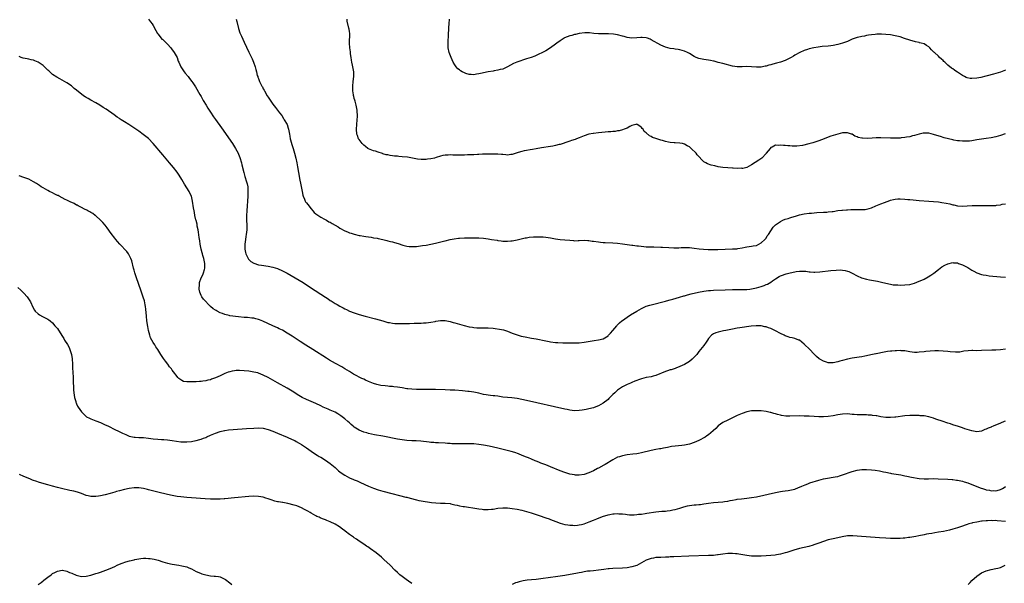
# Model space of a CAD drawing. Units: inches. Extents: x 2571000 to 2574000, y 1506000 to 1509000.
# Drawn here: x 2572081 to 2572493, y 1508337 to 1508573 of the extents above; entities that cross this region are included whole.
import ezdxf

# ---------------------------------------------------------------- set-up
doc = ezdxf.new("R2010")
doc.units = ezdxf.units.IN
doc.header["$MEASUREMENT"] = 0
doc.layers.add('LD25711506_10ft', color=93, linetype='Continuous')

msp = doc.modelspace()

# ---------------------------------------------------------------- linework, layer by layer
at = {"layer": 'LD25711506_10ft'}
for points, elevation in [([(2572135, 1508572.99), (2572135.89, 1508571.89), (2572136.53, 1508571), (2572137, 1508570.34), (2572138.18, 1508568.18), (2572138.85, 1508567), (2572139, 1508566.77), (2572140.41, 1508565), (2572140.68, 1508564.68), (2572141, 1508564.41), (2572141.73, 1508563.73), (2572142.61, 1508563), (2572143, 1508562.59), (2572144.38, 1508561), (2572144.62, 1508560.62), (2572145, 1508560.15), (2572145.45, 1508559.45), (2572145.8, 1508559), (2572146.98, 1508557), (2572147.48, 1508555.48), (2572147.66, 1508555), (2572148.55, 1508553), (2572149.94, 1508551), (2572150.4, 1508550.4), (2572151.58, 1508549), (2572152.17, 1508548.17), (2572153.19, 1508547), (2572153.6, 1508546.4), (2572154.72, 1508544.72), (2572156.5, 1508541.5), (2572157, 1508540.63), (2572157.88, 1508539), (2572159.11, 1508537), (2572159.84, 1508535.84), (2572160.4, 1508535), (2572161, 1508534.13), (2572162.21, 1508532.21), (2572163, 1508531.12), (2572165.53, 1508527.53), (2572170.07, 1508521), (2572171.42, 1508519), (2572172.51, 1508517), (2572172.67, 1508516.67), (2572173.22, 1508515.22), (2572173.86, 1508513), (2572174.1, 1508512.1), (2572174.83, 1508509), (2572175, 1508508.36), (2572175.3, 1508507.3), (2572176.05, 1508505), (2572176.25, 1508504.25), (2572176.5, 1508503), (2572176.56, 1508501.44), (2572176.6, 1508501), (2572176.59, 1508500.59), (2572176.52, 1508499), (2572176.14, 1508493), (2572176.03, 1508491), (2572176.03, 1508489), (2572176.12, 1508487), (2572176.14, 1508485), (2572175.91, 1508483), (2572175.75, 1508482.25), (2572175.53, 1508481), (2572175.29, 1508479), (2572175.31, 1508478.69), (2572175.34, 1508477), (2572175.52, 1508475.52), (2572175.7, 1508475), (2572176.44, 1508473.56), (2572176.66, 1508473), (2572176.8, 1508472.8), (2572177.8, 1508471.8), (2572179.06, 1508471.06), (2572181, 1508470.44), (2572182.21, 1508470.2), (2572185, 1508469.81), (2572187, 1508469.46), (2572189, 1508468.84), (2572191, 1508467.94), (2572193, 1508466.87), (2572196.33, 1508465), (2572198, 1508464), (2572199.62, 1508463), (2572202.72, 1508461), (2572209, 1508456.85), (2572210.14, 1508456.14), (2572211, 1508455.56), (2572211.36, 1508455.36), (2572213, 1508454.31), (2572213.85, 1508453.85), (2572215, 1508453.13), (2572216.41, 1508452.41), (2572217, 1508452.05), (2572217.72, 1508451.72), (2572219, 1508451.08), (2572221, 1508450.31), (2572223, 1508449.69), (2572225.52, 1508449), (2572229.89, 1508447.89), (2572231.45, 1508447.45), (2572233, 1508446.96), (2572235, 1508446.39), (2572235.73, 1508446.27), (2572237, 1508446.03), (2572237.95, 1508445.95), (2572239, 1508445.9), (2572240.12, 1508445.88), (2572241, 1508445.89), (2572242.14, 1508445.86), (2572243, 1508445.9), (2572244.12, 1508445.88), (2572245.98, 1508445.98), (2572247.99, 1508446.01), (2572249, 1508446.09), (2572249.87, 1508446.13), (2572251, 1508446.23), (2572253, 1508446.45), (2572254.78, 1508446.78), (2572255.13, 1508446.87), (2572257, 1508447.16), (2572257.14, 1508447.14), (2572259, 1508447.14), (2572261, 1508446.75), (2572262.36, 1508446.36), (2572263, 1508446.21), (2572266.87, 1508445.13), (2572269, 1508444.57), (2572270.36, 1508444.36), (2572271, 1508444.22), (2572272.16, 1508444.16), (2572273, 1508444.1), (2572275, 1508444.12), (2572277, 1508444.07), (2572279, 1508443.91), (2572279.83, 1508443.83), (2572281.61, 1508443.61), (2572283.27, 1508443.27), (2572285, 1508442.71), (2572287, 1508441.92), (2572289, 1508441.15), (2572290.68, 1508440.68), (2572292.33, 1508440.33), (2572295, 1508439.85), (2572297, 1508439.46), (2572301, 1508438.64), (2572302.38, 1508438.38), (2572303, 1508438.28), (2572305, 1508438.04), (2572306.05, 1508437.95), (2572308.15, 1508437.85), (2572309, 1508437.85), (2572313, 1508437.85), (2572315, 1508437.9), (2572317, 1508438.09), (2572321.21, 1508438.79), (2572323, 1508439.03), (2572325, 1508439.54), (2572327, 1508440.81), (2572327.2, 1508441), (2572328.06, 1508441.94), (2572328.98, 1508443), (2572330.64, 1508445), (2572330.81, 1508445.19), (2572331.8, 1508446.2), (2572332.73, 1508447), (2572333, 1508447.21), (2572335, 1508448.61), (2572336.45, 1508449.55), (2572339, 1508451.11), (2572341, 1508452.21), (2572343, 1508453.09), (2572344.44, 1508453.56), (2572345, 1508453.73), (2572351, 1508455.29), (2572351.37, 1508455.37), (2572353, 1508455.82), (2572354.06, 1508456.06), (2572356.84, 1508456.84), (2572358.61, 1508457.39), (2572359, 1508457.47), (2572360.17, 1508457.83), (2572361.76, 1508458.24), (2572364.85, 1508459), (2572367, 1508459.45), (2572369, 1508459.71), (2572369.74, 1508459.74), (2572371, 1508459.83), (2572376, 1508460), (2572379, 1508460.13), (2572380.13, 1508460.13), (2572381, 1508460.16), (2572382.12, 1508460.12), (2572383, 1508460.13), (2572384.1, 1508460.1), (2572385, 1508460.14), (2572386.27, 1508460.27), (2572387, 1508460.37), (2572389, 1508460.83), (2572391, 1508461.42), (2572392.21, 1508461.79), (2572393, 1508462.13), (2572393.63, 1508462.37), (2572395, 1508463.19), (2572395.69, 1508463.69), (2572397, 1508464.59), (2572398.52, 1508465.48), (2572399, 1508465.78), (2572399.9, 1508466.1), (2572401, 1508466.52), (2572401.39, 1508466.61), (2572403.07, 1508467.07), (2572405, 1508467.5), (2572405.61, 1508467.61), (2572407, 1508467.75), (2572407.81, 1508467.81), (2572409.69, 1508467.69), (2572411, 1508467.47), (2572411.43, 1508467.43), (2572413, 1508467.32), (2572413.32, 1508467.32), (2572415.47, 1508467.47), (2572420.02, 1508468.02), (2572422.23, 1508468.23), (2572424.28, 1508468.28), (2572425, 1508468.2), (2572426.05, 1508468.05), (2572427, 1508467.77), (2572427.55, 1508467.55), (2572429, 1508466.89), (2572431, 1508465.87), (2572432.93, 1508465), (2572435, 1508464.4), (2572436.2, 1508464.2), (2572437, 1508464.04), (2572437.91, 1508463.91), (2572439.58, 1508463.58), (2572441.21, 1508463.21), (2572443, 1508462.77), (2572445, 1508462.32), (2572446.11, 1508462.11), (2572447, 1508462.02), (2572448.01, 1508461.99), (2572449, 1508461.92), (2572451, 1508461.99), (2572453, 1508462.26), (2572455, 1508462.79), (2572457, 1508463.56), (2572458.04, 1508464.04), (2572459, 1508464.46), (2572460.66, 1508465.34), (2572461.89, 1508466.11), (2572463.04, 1508466.96), (2572465, 1508468.43), (2572466.49, 1508469.51), (2572467.74, 1508470.26), (2572469, 1508470.84), (2572471, 1508471.35), (2572471.29, 1508471.29), (2572473, 1508471.17), (2572473.42, 1508471), (2572475, 1508470.43), (2572477.26, 1508469.26), (2572479, 1508468.2), (2572479.8, 1508467.8), (2572481, 1508467.13), (2572483, 1508466.41), (2572483.76, 1508466.24), (2572485, 1508466.02), (2572486.14, 1508465.86), (2572491, 1508465.38), (2572493, 1508465.27)], 9410), ([(2572171.63, 1508573), (2572171.93, 1508571.93), (2572172.68, 1508569), (2572173.27, 1508567.27), (2572173.85, 1508565.85), (2572175, 1508563.33), (2572177, 1508559.19), (2572178.11, 1508557), (2572178.4, 1508556.4), (2572178.97, 1508555), (2572179.63, 1508553), (2572179.92, 1508551.92), (2572180.11, 1508551), (2572180.51, 1508549.48), (2572180.66, 1508549), (2572180.77, 1508548.77), (2572181, 1508548.14), (2572181.34, 1508547.34), (2572181.47, 1508547), (2572181.88, 1508546.12), (2572182.45, 1508545), (2572182.65, 1508544.65), (2572183, 1508543.92), (2572183.33, 1508543.33), (2572183.49, 1508543), (2572184.61, 1508541), (2572185, 1508540.36), (2572187, 1508537.49), (2572188.1, 1508536.1), (2572189.84, 1508533.84), (2572190.68, 1508532.68), (2572191.48, 1508531.48), (2572191.78, 1508531), (2572192.92, 1508528.92), (2572193.44, 1508527.45), (2572193.55, 1508527), (2572193.67, 1508526.33), (2572193.95, 1508525), (2572194.08, 1508524.08), (2572194.29, 1508523), (2572194.74, 1508521.26), (2572194.79, 1508521), (2572195.45, 1508519), (2572196.08, 1508517), (2572196.61, 1508515), (2572197.03, 1508513), (2572197.33, 1508511.33), (2572197.71, 1508509), (2572198.27, 1508505.73), (2572198.51, 1508504.51), (2572199.17, 1508501), (2572199.5, 1508499.5), (2572199.65, 1508499), (2572200.21, 1508497.79), (2572200.5, 1508497), (2572200.67, 1508496.67), (2572201, 1508496.26), (2572201.54, 1508495.54), (2572203, 1508493.79), (2572203.73, 1508493), (2572204.28, 1508492.28), (2572205, 1508491.7), (2572205.36, 1508491.36), (2572207, 1508490.25), (2572208.53, 1508489.47), (2572209.13, 1508489.13), (2572209.39, 1508489), (2572210.42, 1508488.42), (2572211, 1508488.16), (2572211.72, 1508487.72), (2572213, 1508487.02), (2572214.21, 1508486.21), (2572215, 1508485.73), (2572217, 1508484.64), (2572218.19, 1508484.19), (2572219, 1508483.82), (2572219.65, 1508483.65), (2572221, 1508483.17), (2572223, 1508482.67), (2572223.41, 1508482.59), (2572225, 1508482.32), (2572225.77, 1508482.23), (2572227, 1508482.04), (2572228.1, 1508481.9), (2572229, 1508481.72), (2572230.53, 1508481.47), (2572231, 1508481.36), (2572233, 1508480.95), (2572234.55, 1508480.55), (2572235, 1508480.49), (2572236.15, 1508480.15), (2572237, 1508479.98), (2572237.76, 1508479.76), (2572239.34, 1508479.34), (2572241.32, 1508478.68), (2572243, 1508478.23), (2572243.89, 1508478.11), (2572245, 1508478.02), (2572246.1, 1508478.1), (2572247, 1508478.12), (2572247.8, 1508478.2), (2572249.57, 1508478.43), (2572251, 1508478.64), (2572253, 1508478.97), (2572255, 1508479.4), (2572255.53, 1508479.53), (2572258.22, 1508480.22), (2572259, 1508480.45), (2572261, 1508480.94), (2572262.7, 1508481.3), (2572264.49, 1508481.51), (2572265, 1508481.56), (2572267, 1508481.66), (2572269, 1508481.7), (2572271, 1508481.69), (2572272.34, 1508481.66), (2572273, 1508481.62), (2572275, 1508481.47), (2572277, 1508481.23), (2572278.34, 1508481), (2572280.64, 1508480.64), (2572281, 1508480.55), (2572282.42, 1508480.42), (2572283, 1508480.3), (2572284.34, 1508480.34), (2572285, 1508480.26), (2572286.47, 1508480.47), (2572287, 1508480.49), (2572289, 1508480.89), (2572290.71, 1508481.29), (2572292.35, 1508481.65), (2572293, 1508481.74), (2572294.07, 1508481.93), (2572295.9, 1508482.1), (2572297.85, 1508482.15), (2572299.93, 1508482.07), (2572301, 1508481.99), (2572303, 1508481.68), (2572305, 1508481.26), (2572307, 1508480.96), (2572309, 1508480.8), (2572311, 1508480.63), (2572312.52, 1508480.52), (2572313, 1508480.47), (2572314.5, 1508480.5), (2572315, 1508480.5), (2572317, 1508480.64), (2572318.58, 1508480.58), (2572319, 1508480.58), (2572320.35, 1508480.35), (2572321, 1508480.27), (2572323, 1508479.95), (2572323.89, 1508479.89), (2572325, 1508479.78), (2572325.77, 1508479.77), (2572329, 1508479.63), (2572331, 1508479.47), (2572333, 1508479.22), (2572337, 1508478.65), (2572337.39, 1508478.61), (2572339, 1508478.37), (2572339.68, 1508478.32), (2572342.01, 1508478.01), (2572343, 1508477.97), (2572344.05, 1508477.95), (2572345, 1508477.88), (2572346.12, 1508477.88), (2572349, 1508477.81), (2572349.78, 1508477.78), (2572352.43, 1508477.57), (2572354.54, 1508477.46), (2572355, 1508477.46), (2572356.51, 1508477.49), (2572357.57, 1508477.57), (2572359, 1508477.63), (2572360.4, 1508477.6), (2572361, 1508477.6), (2572363, 1508477.37), (2572365.07, 1508477.07), (2572366.9, 1508476.9), (2572368.81, 1508476.81), (2572370.81, 1508476.81), (2572372.85, 1508476.85), (2572378.97, 1508477.03), (2572380.85, 1508477.15), (2572381.23, 1508477.23), (2572383, 1508477.49), (2572384.28, 1508477.72), (2572385, 1508477.94), (2572387, 1508478.21), (2572387.65, 1508478.35), (2572389, 1508478.5), (2572391, 1508479.52), (2572392.47, 1508481), (2572392.71, 1508481.29), (2572393, 1508481.58), (2572393.54, 1508482.46), (2572393.98, 1508483), (2572395, 1508484.57), (2572395.93, 1508486.07), (2572396.86, 1508487), (2572397, 1508487.11), (2572397.34, 1508487.34), (2572399, 1508488.51), (2572400.06, 1508489), (2572401, 1508489.41), (2572402.22, 1508489.78), (2572403, 1508490.07), (2572403.73, 1508490.27), (2572405.25, 1508490.75), (2572407, 1508491.22), (2572409, 1508491.63), (2572411, 1508491.91), (2572412.03, 1508492.03), (2572414.2, 1508492.2), (2572417, 1508492.35), (2572418.45, 1508492.45), (2572419, 1508492.47), (2572420.69, 1508492.69), (2572421, 1508492.72), (2572423, 1508493.07), (2572424.73, 1508493.27), (2572425, 1508493.28), (2572426.6, 1508493.4), (2572427, 1508493.39), (2572428.48, 1508493.52), (2572429.5, 1508493.5), (2572431, 1508493.54), (2572432.51, 1508493.49), (2572433, 1508493.49), (2572434.45, 1508493.55), (2572435, 1508493.64), (2572436.08, 1508493.92), (2572437, 1508494.24), (2572438.89, 1508495), (2572441, 1508495.89), (2572442.47, 1508496.47), (2572444.68, 1508497.32), (2572445, 1508497.42), (2572446.28, 1508497.72), (2572447, 1508497.82), (2572448.11, 1508497.89), (2572449, 1508497.91), (2572451, 1508497.85), (2572452.27, 1508497.72), (2572453, 1508497.68), (2572454.5, 1508497.5), (2572457, 1508497.25), (2572461, 1508497.02), (2572463, 1508496.86), (2572465, 1508496.65), (2572466.47, 1508496.47), (2572468.19, 1508496.19), (2572469.83, 1508495.83), (2572471, 1508495.51), (2572471.41, 1508495.41), (2572473, 1508495.09), (2572475, 1508494.94), (2572477, 1508494.99), (2572479.11, 1508495.11), (2572481.19, 1508495.19), (2572483.22, 1508495.22), (2572485.2, 1508495.2), (2572487, 1508495.16), (2572487.18, 1508495.18), (2572489, 1508495.24), (2572489.3, 1508495.3), (2572491, 1508495.51), (2572491.69, 1508495.69), (2572493, 1508495.93)], 9400), ([(2572492.91, 1508525.09), (2572491, 1508524.46), (2572489, 1508523.87), (2572487, 1508523.4), (2572485, 1508523.09), (2572483, 1508522.87), (2572481, 1508522.56), (2572479, 1508522.2), (2572477.93, 1508522.07), (2572477, 1508521.98), (2572475, 1508521.98), (2572473.88, 1508522.12), (2572473, 1508522.18), (2572471.51, 1508522.49), (2572471, 1508522.57), (2572469.2, 1508523), (2572467.47, 1508523.47), (2572465.93, 1508523.93), (2572464.4, 1508524.4), (2572463, 1508524.86), (2572461, 1508525.34), (2572459, 1508525.42), (2572458.67, 1508525.33), (2572457, 1508525.02), (2572455, 1508524.41), (2572454.24, 1508524.24), (2572453, 1508523.9), (2572451.69, 1508523.69), (2572451, 1508523.54), (2572449.4, 1508523.4), (2572449, 1508523.34), (2572447, 1508523.29), (2572445, 1508523.31), (2572441, 1508523.41), (2572439, 1508523.37), (2572437.27, 1508523.27), (2572435.2, 1508523.2), (2572433.25, 1508523.25), (2572433, 1508523.3), (2572431.53, 1508523.53), (2572431, 1508523.8), (2572430.09, 1508524.09), (2572429, 1508524.9), (2572428.75, 1508525), (2572427, 1508525.56), (2572426.48, 1508525.52), (2572425, 1508525.47), (2572423, 1508525.01), (2572421, 1508524.4), (2572420.1, 1508524.1), (2572419, 1508523.71), (2572417.23, 1508523), (2572415, 1508522.14), (2572413, 1508521.47), (2572412.62, 1508521.38), (2572410.86, 1508520.86), (2572408.22, 1508520.22), (2572405.92, 1508519.92), (2572405, 1508519.97), (2572403.92, 1508519.92), (2572403, 1508520.1), (2572402.09, 1508520.09), (2572401, 1508520.28), (2572400.25, 1508520.25), (2572399, 1508520.35), (2572398.25, 1508520.25), (2572397, 1508520.32), (2572395.56, 1508519.56), (2572395, 1508519.33), (2572394.75, 1508519), (2572393.95, 1508518.05), (2572393.1, 1508517), (2572393, 1508516.91), (2572391.18, 1508515), (2572389.95, 1508514.05), (2572387, 1508512.11), (2572385, 1508511.04), (2572383.34, 1508510.66), (2572383, 1508510.65), (2572382.69, 1508510.69), (2572381, 1508510.67), (2572379.27, 1508510.73), (2572379, 1508510.76), (2572377, 1508510.86), (2572375, 1508511.04), (2572373, 1508511.37), (2572371.68, 1508511.68), (2572370.07, 1508512.07), (2572368.57, 1508512.57), (2572367.79, 1508513), (2572367, 1508513.47), (2572364.28, 1508516.28), (2572363.76, 1508517), (2572361.71, 1508519), (2572361.34, 1508519.34), (2572361, 1508519.67), (2572360.12, 1508520.12), (2572359, 1508520.81), (2572358.08, 1508521), (2572357, 1508521.18), (2572355, 1508521.32), (2572354.62, 1508521.38), (2572353, 1508521.51), (2572352.33, 1508521.67), (2572351, 1508521.86), (2572349.75, 1508522.25), (2572349, 1508522.43), (2572347, 1508523.15), (2572345.62, 1508523.62), (2572345, 1508523.99), (2572344.27, 1508524.27), (2572343, 1508525.45), (2572342.13, 1508526.13), (2572341.66, 1508527), (2572341.31, 1508527.31), (2572341, 1508527.8), (2572340.23, 1508528.23), (2572339.22, 1508529), (2572339, 1508529.08), (2572338.57, 1508529), (2572337, 1508528.5), (2572336.09, 1508528.09), (2572335, 1508527.44), (2572333.81, 1508527), (2572333, 1508526.73), (2572331.64, 1508526.36), (2572331, 1508526.29), (2572329.93, 1508526.07), (2572329, 1508526.05), (2572328.11, 1508525.89), (2572327, 1508525.88), (2572325.81, 1508525.81), (2572324.37, 1508525.63), (2572323, 1508525.51), (2572321, 1508525.28), (2572320.75, 1508525.25), (2572319, 1508524.92), (2572317, 1508524.28), (2572315, 1508523.44), (2572313.82, 1508523), (2572313.24, 1508522.76), (2572311.73, 1508522.27), (2572311, 1508522.06), (2572309, 1508521.37), (2572308.74, 1508521.26), (2572307, 1508520.65), (2572306.58, 1508520.58), (2572305, 1508520.16), (2572304.01, 1508520.01), (2572303, 1508519.82), (2572299.2, 1508519.2), (2572297, 1508518.84), (2572295.4, 1508518.6), (2572294.41, 1508518.41), (2572293, 1508518.2), (2572291.98, 1508518.02), (2572291, 1508517.75), (2572290.4, 1508517.6), (2572289, 1508517.09), (2572287, 1508516.43), (2572286.4, 1508516.4), (2572285, 1508516.24), (2572284.33, 1508516.33), (2572283, 1508516.42), (2572282.48, 1508516.48), (2572281, 1508516.59), (2572279, 1508516.66), (2572278.64, 1508516.64), (2572277, 1508516.63), (2572274.56, 1508516.56), (2572273, 1508516.49), (2572272.48, 1508516.48), (2572271, 1508516.38), (2572270.38, 1508516.38), (2572269, 1508516.29), (2572268.29, 1508516.29), (2572267, 1508516.23), (2572266.24, 1508516.24), (2572265, 1508516.21), (2572262.24, 1508516.24), (2572261, 1508516.29), (2572260.23, 1508516.23), (2572259, 1508516.22), (2572257.99, 1508515.99), (2572257, 1508515.83), (2572255.21, 1508515.21), (2572254.49, 1508515), (2572253, 1508514.62), (2572251.56, 1508514.45), (2572251, 1508514.4), (2572249.61, 1508514.39), (2572249, 1508514.42), (2572247.44, 1508514.56), (2572243.28, 1508515.28), (2572241, 1508515.53), (2572239.61, 1508515.61), (2572239, 1508515.7), (2572237.76, 1508515.76), (2572237, 1508515.91), (2572235.99, 1508515.99), (2572235, 1508516.26), (2572234.36, 1508516.36), (2572233, 1508516.81), (2572232.85, 1508516.85), (2572231, 1508517.48), (2572229.83, 1508517.83), (2572229, 1508518.06), (2572227, 1508518.77), (2572226.67, 1508519), (2572225.76, 1508519.76), (2572225, 1508520.33), (2572224.69, 1508520.69), (2572224.37, 1508521), (2572223, 1508522.68), (2572222.77, 1508523), (2572222.35, 1508524.35), (2572222.11, 1508525), (2572221.99, 1508527), (2572222.05, 1508529), (2572222.24, 1508531), (2572222.3, 1508532.3), (2572222.36, 1508533), (2572222.24, 1508534.24), (2572222.21, 1508535), (2572221.8, 1508537), (2572221.31, 1508538.69), (2572221.2, 1508539.2), (2572221, 1508539.85), (2572220.78, 1508540.78), (2572220.71, 1508541), (2572220.62, 1508541.38), (2572220.37, 1508543), (2572220.39, 1508544.39), (2572220.36, 1508545), (2572220.61, 1508547), (2572220.84, 1508549), (2572220.81, 1508551), (2572220.45, 1508553), (2572220.26, 1508553.74), (2572219.98, 1508555), (2572219.86, 1508555.86), (2572219.65, 1508557), (2572219.45, 1508558.55), (2572219.38, 1508559.38), (2572219.16, 1508561), (2572219.03, 1508563), (2572219.11, 1508567), (2572219, 1508567.84), (2572218.84, 1508568.84), (2572218.8, 1508569.19), (2572218.08, 1508572.08), (2572218, 1508573)], 9390), ([(2572493, 1508551.7), (2572491, 1508550.88), (2572489, 1508550.26), (2572487.97, 1508550.03), (2572485.36, 1508549.36), (2572484.77, 1508549.23), (2572482.66, 1508548.66), (2572481, 1508548.29), (2572479, 1508548.13), (2572478.25, 1508548.25), (2572477, 1508548.5), (2572476.64, 1508548.64), (2572475.93, 1508549), (2572475, 1508549.44), (2572473, 1508550.78), (2572472.69, 1508551), (2572471.66, 1508551.66), (2572471, 1508552.19), (2572470.51, 1508552.51), (2572469, 1508553.77), (2572467.63, 1508555), (2572467.29, 1508555.29), (2572467, 1508555.65), (2572466.24, 1508556.24), (2572465.52, 1508557), (2572465, 1508557.5), (2572463.35, 1508559), (2572463.16, 1508559.16), (2572463, 1508559.36), (2572462.11, 1508560.11), (2572461.43, 1508561), (2572461, 1508561.37), (2572460.01, 1508561.99), (2572459, 1508562.6), (2572457.8, 1508563), (2572457.15, 1508563.15), (2572457, 1508563.2), (2572455.48, 1508563.48), (2572453, 1508564.14), (2572450.86, 1508564.86), (2572449, 1508565.52), (2572447, 1508566.05), (2572445, 1508566.38), (2572443, 1508566.59), (2572441.3, 1508566.7), (2572439.3, 1508566.7), (2572438.6, 1508566.6), (2572437, 1508566.46), (2572435.78, 1508566.22), (2572435, 1508566.11), (2572434.11, 1508565.89), (2572433, 1508565.76), (2572432.42, 1508565.58), (2572431, 1508565.28), (2572429, 1508564.55), (2572427, 1508563.7), (2572425, 1508562.95), (2572423, 1508562.36), (2572421, 1508561.97), (2572420.13, 1508561.87), (2572419, 1508561.72), (2572416.5, 1508561.5), (2572414.71, 1508561.29), (2572413, 1508561.01), (2572411, 1508560.53), (2572410.33, 1508560.33), (2572409, 1508559.89), (2572407.1, 1508559.1), (2572405, 1508557.92), (2572404.44, 1508557.56), (2572403.44, 1508557), (2572403, 1508556.73), (2572401, 1508555.7), (2572399, 1508555.01), (2572397.41, 1508554.59), (2572395.8, 1508554.2), (2572395, 1508553.95), (2572394.22, 1508553.78), (2572393, 1508553.36), (2572392.68, 1508553.32), (2572391, 1508552.93), (2572389, 1508552.86), (2572387, 1508553.04), (2572385, 1508553.18), (2572383, 1508553.09), (2572381, 1508553.03), (2572379, 1508553.3), (2572375, 1508554.47), (2572373.07, 1508554.93), (2572371.39, 1508555.39), (2572371, 1508555.45), (2572369.75, 1508555.75), (2572369, 1508555.86), (2572368.04, 1508556.04), (2572367, 1508556.16), (2572366.32, 1508556.32), (2572365, 1508556.57), (2572363.82, 1508557), (2572363, 1508557.36), (2572361, 1508558.59), (2572360.25, 1508559), (2572359, 1508559.6), (2572357.94, 1508559.94), (2572357, 1508560.12), (2572356.29, 1508560.29), (2572355, 1508560.41), (2572354.52, 1508560.52), (2572353, 1508560.76), (2572351, 1508561.3), (2572349, 1508562.13), (2572345, 1508564.4), (2572344.55, 1508564.55), (2572343.47, 1508565), (2572343, 1508565.15), (2572341.27, 1508565.27), (2572341, 1508565.31), (2572340.68, 1508565.32), (2572339, 1508565.11), (2572337, 1508565.02), (2572335, 1508565.35), (2572333.73, 1508565.73), (2572333, 1508565.93), (2572331, 1508566.44), (2572329.32, 1508566.68), (2572327.17, 1508566.83), (2572326.81, 1508566.81), (2572323, 1508566.89), (2572321.04, 1508567.04), (2572319.24, 1508567.24), (2572317.28, 1508567.28), (2572315.01, 1508567.01), (2572313.4, 1508566.6), (2572313, 1508566.55), (2572311.82, 1508566.18), (2572311, 1508565.95), (2572308.88, 1508565.12), (2572308.66, 1508565), (2572307, 1508563.95), (2572305.61, 1508563), (2572305, 1508562.5), (2572302.93, 1508561), (2572301, 1508559.81), (2572299.6, 1508559), (2572297.83, 1508558.17), (2572297, 1508557.84), (2572296.42, 1508557.58), (2572294.86, 1508557), (2572293, 1508556.35), (2572288.86, 1508555), (2572287.55, 1508554.45), (2572286.25, 1508553.75), (2572285, 1508553), (2572283, 1508552.1), (2572281.91, 1508551.91), (2572281, 1508551.63), (2572279.41, 1508551.41), (2572279, 1508551.32), (2572277, 1508550.97), (2572273.72, 1508550.28), (2572273, 1508550.09), (2572272.03, 1508549.97), (2572271, 1508549.78), (2572269.83, 1508549.83), (2572269, 1508549.9), (2572267.66, 1508550.34), (2572267, 1508550.53), (2572266.06, 1508551), (2572265.42, 1508551.42), (2572265, 1508551.75), (2572264.29, 1508552.29), (2572263.61, 1508553), (2572263, 1508553.93), (2572262.37, 1508555), (2572261.48, 1508557), (2572260.71, 1508559), (2572260.24, 1508561), (2572260.16, 1508563), (2572260.23, 1508564.23), (2572260.37, 1508565.63), (2572260.43, 1508567), (2572260.45, 1508568.45), (2572260.53, 1508569.47), (2572260.58, 1508571), (2572260.78, 1508573)], 9380), ([(2572493, 1508435.24), (2572491, 1508434.94), (2572489, 1508434.79), (2572487.29, 1508434.71), (2572483, 1508434.57), (2572481, 1508434.56), (2572479.4, 1508434.6), (2572479, 1508434.58), (2572477.44, 1508434.56), (2572475.67, 1508434.33), (2572475, 1508434.19), (2572473.99, 1508434.01), (2572473, 1508433.93), (2572472.12, 1508433.88), (2572469.97, 1508434.03), (2572469, 1508434.17), (2572467, 1508434.4), (2572465, 1508434.54), (2572463.48, 1508434.52), (2572461.58, 1508434.42), (2572459.77, 1508434.23), (2572459, 1508434.12), (2572457, 1508433.88), (2572456.15, 1508433.85), (2572455, 1508433.86), (2572454.03, 1508433.97), (2572453, 1508434.13), (2572451, 1508434.46), (2572449.44, 1508434.56), (2572449, 1508434.57), (2572447.48, 1508434.52), (2572447, 1508434.48), (2572445.59, 1508434.41), (2572445, 1508434.33), (2572443.8, 1508434.2), (2572443, 1508434.07), (2572441, 1508433.68), (2572440.46, 1508433.54), (2572439, 1508433.26), (2572438.8, 1508433.2), (2572436.77, 1508432.77), (2572435, 1508432.37), (2572434.25, 1508432.25), (2572433, 1508432), (2572431.84, 1508431.84), (2572429, 1508431.4), (2572427, 1508431), (2572425, 1508430.49), (2572423.84, 1508430.16), (2572423, 1508429.89), (2572421, 1508429.47), (2572419, 1508429.53), (2572418.21, 1508429.79), (2572417, 1508430.12), (2572415.42, 1508431), (2572415.17, 1508431.17), (2572414.12, 1508432.12), (2572413.25, 1508433), (2572413, 1508433.27), (2572411.26, 1508435), (2572409, 1508437.34), (2572407, 1508438.9), (2572406.77, 1508439), (2572405, 1508439.61), (2572403.87, 1508439.87), (2572403, 1508440.1), (2572402.31, 1508440.31), (2572401, 1508440.79), (2572400.6, 1508441), (2572399, 1508441.76), (2572397, 1508442.86), (2572396.72, 1508443), (2572395, 1508443.78), (2572394.07, 1508444.07), (2572393, 1508444.47), (2572392.54, 1508444.54), (2572391, 1508444.87), (2572390.88, 1508444.88), (2572388.94, 1508444.94), (2572386.74, 1508444.74), (2572382.04, 1508444.04), (2572381, 1508443.91), (2572379, 1508443.59), (2572376.16, 1508443), (2572375.22, 1508442.78), (2572373.54, 1508442.46), (2572373, 1508442.34), (2572372, 1508442), (2572371, 1508441.57), (2572370.67, 1508441.33), (2572370.26, 1508441), (2572369, 1508439.64), (2572368.54, 1508439), (2572367.95, 1508438.05), (2572367, 1508436.72), (2572365, 1508434.17), (2572364.03, 1508433), (2572363, 1508431.82), (2572362.16, 1508431), (2572361, 1508430.06), (2572360.35, 1508429.65), (2572359, 1508428.85), (2572357, 1508427.93), (2572355.3, 1508427.3), (2572355, 1508427.18), (2572353.39, 1508426.61), (2572353, 1508426.52), (2572351.9, 1508426.1), (2572351, 1508425.83), (2572347, 1508424.15), (2572345.91, 1508423.91), (2572345, 1508423.68), (2572343, 1508423.33), (2572341, 1508422.83), (2572339.67, 1508422.33), (2572339, 1508422.13), (2572338.23, 1508421.77), (2572337, 1508421.27), (2572336.42, 1508421), (2572335, 1508420.42), (2572333, 1508419.48), (2572331, 1508418.11), (2572329.78, 1508417), (2572329, 1508416.22), (2572327.73, 1508415), (2572327.38, 1508414.62), (2572327, 1508414.25), (2572325, 1508412.69), (2572323, 1508411.51), (2572321.2, 1508410.8), (2572321, 1508410.75), (2572319, 1508410.27), (2572317.93, 1508410.07), (2572317, 1508409.87), (2572316.23, 1508409.77), (2572315, 1508409.55), (2572313, 1508409.48), (2572311, 1508409.73), (2572309.97, 1508409.97), (2572309, 1508410.16), (2572293, 1508413.74), (2572291, 1508414.18), (2572289, 1508414.55), (2572286.82, 1508414.82), (2572285, 1508414.98), (2572283, 1508415.22), (2572281, 1508415.51), (2572279.66, 1508415.66), (2572279, 1508415.74), (2572277.84, 1508415.84), (2572277, 1508415.95), (2572276.09, 1508416.09), (2572275, 1508416.28), (2572273, 1508416.76), (2572271, 1508417.2), (2572269, 1508417.49), (2572268.45, 1508417.55), (2572266.26, 1508417.74), (2572263, 1508418.01), (2572261, 1508418.13), (2572259, 1508418.21), (2572255, 1508418.32), (2572251, 1508418.38), (2572247, 1508418.35), (2572245, 1508418.44), (2572243.33, 1508418.67), (2572243, 1508418.7), (2572241, 1508419.03), (2572239, 1508419.32), (2572237.48, 1508419.48), (2572237, 1508419.55), (2572235.66, 1508419.66), (2572235, 1508419.75), (2572233.85, 1508419.85), (2572232.09, 1508420.09), (2572231, 1508420.28), (2572230.45, 1508420.45), (2572229, 1508420.86), (2572227, 1508421.76), (2572225.73, 1508422.27), (2572225, 1508422.63), (2572224.18, 1508423), (2572223.39, 1508423.39), (2572223, 1508423.51), (2572222.07, 1508424.07), (2572221, 1508424.56), (2572220.74, 1508424.74), (2572220.28, 1508425), (2572219, 1508425.82), (2572217.03, 1508427.03), (2572215.78, 1508427.78), (2572213.17, 1508429.17), (2572210.65, 1508430.65), (2572209.4, 1508431.4), (2572203.76, 1508435), (2572200.8, 1508436.8), (2572198.38, 1508438.38), (2572195, 1508440.65), (2572193, 1508441.91), (2572191, 1508443.06), (2572189.7, 1508443.7), (2572189, 1508444.07), (2572187, 1508445), (2572182.85, 1508446.85), (2572181.42, 1508447.42), (2572181, 1508447.56), (2572179.88, 1508447.89), (2572179, 1508448.07), (2572178.2, 1508448.2), (2572176.37, 1508448.37), (2572175, 1508448.47), (2572172.7, 1508448.7), (2572169, 1508449.15), (2572168.79, 1508449.21), (2572167, 1508449.61), (2572165.98, 1508450.02), (2572165, 1508450.38), (2572163.79, 1508451), (2572163.28, 1508451.28), (2572163, 1508451.47), (2572162.09, 1508452.09), (2572161, 1508453.03), (2572158.02, 1508456.02), (2572157.32, 1508457), (2572157, 1508457.65), (2572156.45, 1508459), (2572156.23, 1508460.23), (2572156.22, 1508461), (2572156.32, 1508461.68), (2572156.38, 1508463), (2572157.04, 1508465), (2572157.72, 1508466.28), (2572157.98, 1508467), (2572158.41, 1508468.41), (2572158.61, 1508469), (2572158.62, 1508471), (2572158.36, 1508472.36), (2572158.18, 1508473), (2572157.77, 1508474.23), (2572157.57, 1508475), (2572157.47, 1508475.47), (2572157, 1508477), (2572156.61, 1508479), (2572156.43, 1508480.43), (2572156.23, 1508481.77), (2572155.98, 1508483.98), (2572155.78, 1508485), (2572155.43, 1508486.57), (2572155.34, 1508487.34), (2572154.93, 1508488.93), (2572154.87, 1508489.13), (2572154.46, 1508491), (2572154.24, 1508492.24), (2572154.07, 1508493), (2572153.87, 1508494.13), (2572153.46, 1508497), (2572152.99, 1508499), (2572152.32, 1508500.32), (2572152.01, 1508501), (2572150.08, 1508504.08), (2572149.53, 1508505), (2572149, 1508505.97), (2572147.81, 1508507.81), (2572147, 1508509.04), (2572145.51, 1508511), (2572143.86, 1508513), (2572141, 1508516.33), (2572136.94, 1508521), (2572135, 1508523.08), (2572133.99, 1508523.99), (2572132.88, 1508524.88), (2572131, 1508526.2), (2572129.82, 1508527), (2572128.1, 1508528.1), (2572126.8, 1508529), (2572125, 1508530.13), (2572123.7, 1508531), (2572123.26, 1508531.26), (2572123, 1508531.43), (2572122.03, 1508532.03), (2572120.65, 1508533), (2572117.32, 1508535.32), (2572116.12, 1508536.12), (2572114.77, 1508537), (2572113, 1508538.08), (2572111, 1508539.18), (2572109.79, 1508539.79), (2572109, 1508540.28), (2572108.53, 1508540.53), (2572107.87, 1508541), (2572107, 1508541.65), (2572105.16, 1508543.16), (2572105, 1508543.32), (2572104.06, 1508544.06), (2572103.05, 1508545), (2572102.87, 1508545.13), (2572101, 1508546.41), (2572099, 1508547.49), (2572098, 1508548), (2572096.73, 1508548.73), (2572095, 1508549.92), (2572094.4, 1508550.4), (2572093.35, 1508551.35), (2572093, 1508551.69), (2572091, 1508553.55), (2572089.02, 1508555.02), (2572087.61, 1508555.61), (2572087, 1508555.79), (2572086.03, 1508556.03), (2572085, 1508556.21), (2572084.34, 1508556.34), (2572082.71, 1508556.71), (2572081.91, 1508557), (2572081, 1508557.41)], 9420), ([(2572492.83, 1508405.17), (2572492.49, 1508405), (2572491, 1508404.36), (2572487.9, 1508403), (2572487.25, 1508402.75), (2572487, 1508402.64), (2572485.79, 1508402.21), (2572485, 1508401.81), (2572484.36, 1508401.64), (2572483, 1508401.03), (2572481, 1508400.73), (2572479, 1508401.05), (2572477, 1508401.7), (2572476, 1508402), (2572475, 1508402.35), (2572472.93, 1508403), (2572471.5, 1508403.5), (2572471, 1508403.63), (2572469.99, 1508403.99), (2572469, 1508404.27), (2572468.47, 1508404.47), (2572467, 1508404.94), (2572463.97, 1508406.03), (2572463, 1508406.4), (2572461, 1508407.01), (2572459, 1508407.32), (2572457.4, 1508407.4), (2572457, 1508407.46), (2572455.5, 1508407.5), (2572455, 1508407.55), (2572453.53, 1508407.53), (2572453, 1508407.55), (2572451, 1508407.38), (2572447.23, 1508406.77), (2572447, 1508406.75), (2572446.76, 1508406.76), (2572445, 1508406.61), (2572443.32, 1508406.68), (2572443, 1508406.71), (2572441, 1508407), (2572439.3, 1508407.3), (2572439, 1508407.37), (2572437.54, 1508407.54), (2572437, 1508407.64), (2572435.69, 1508407.69), (2572435, 1508407.73), (2572433.72, 1508407.72), (2572433, 1508407.74), (2572431.74, 1508407.74), (2572431, 1508407.81), (2572429.86, 1508407.86), (2572429, 1508407.98), (2572428.03, 1508408.03), (2572427, 1508408.13), (2572425, 1508408.05), (2572423, 1508407.75), (2572421, 1508407.36), (2572419, 1508407.03), (2572417.06, 1508406.94), (2572415, 1508407.01), (2572413.13, 1508407.13), (2572411, 1508407.23), (2572409.27, 1508407.27), (2572409, 1508407.29), (2572407, 1508407.3), (2572403, 1508407.19), (2572401.27, 1508407.27), (2572399.51, 1508407.51), (2572399, 1508407.63), (2572397.86, 1508407.86), (2572397, 1508408.13), (2572396.28, 1508408.28), (2572395, 1508408.69), (2572394.74, 1508408.74), (2572393, 1508409.17), (2572391, 1508409.42), (2572389.49, 1508409.49), (2572389, 1508409.48), (2572388.55, 1508409.45), (2572387, 1508409.4), (2572385, 1508409.05), (2572383, 1508408.37), (2572381, 1508407.47), (2572379.33, 1508406.67), (2572377, 1508405.59), (2572375, 1508404.58), (2572373, 1508403.14), (2572371.97, 1508402.03), (2572370.96, 1508401.04), (2572369, 1508399.45), (2572368.34, 1508399), (2572367.52, 1508398.48), (2572365, 1508397.06), (2572363, 1508396.18), (2572361, 1508395.56), (2572359, 1508395.15), (2572357.87, 1508395), (2572355, 1508394.69), (2572353.51, 1508394.49), (2572351.79, 1508394.21), (2572351, 1508394.04), (2572350.11, 1508393.89), (2572349, 1508393.63), (2572348.46, 1508393.54), (2572347, 1508393.25), (2572345, 1508392.88), (2572341, 1508391.88), (2572339.68, 1508391.68), (2572339, 1508391.55), (2572337.4, 1508391.4), (2572335, 1508391.09), (2572333, 1508390.68), (2572331.74, 1508390.26), (2572331, 1508390.04), (2572329.04, 1508389.04), (2572325.79, 1508387), (2572325.29, 1508386.71), (2572323, 1508385.49), (2572322.66, 1508385.34), (2572321, 1508384.46), (2572319.96, 1508383.96), (2572319, 1508383.52), (2572317, 1508382.83), (2572315, 1508382.57), (2572313.35, 1508382.65), (2572313, 1508382.68), (2572311, 1508383.05), (2572309, 1508383.65), (2572307, 1508384.43), (2572303, 1508386.11), (2572301, 1508386.9), (2572299, 1508387.66), (2572298.05, 1508388.05), (2572297, 1508388.43), (2572296.61, 1508388.61), (2572295, 1508389.23), (2572293.8, 1508389.8), (2572293, 1508390.09), (2572291.13, 1508390.87), (2572289.55, 1508391.55), (2572288.07, 1508392.07), (2572286.52, 1508392.52), (2572284.93, 1508392.93), (2572281, 1508393.86), (2572277.36, 1508394.64), (2572275, 1508395.11), (2572273, 1508395.45), (2572271, 1508395.65), (2572269, 1508395.73), (2572267, 1508395.72), (2572265.67, 1508395.67), (2572265, 1508395.69), (2572263.66, 1508395.66), (2572263, 1508395.7), (2572261.73, 1508395.73), (2572261, 1508395.81), (2572259.88, 1508395.88), (2572259, 1508395.98), (2572256.12, 1508396.12), (2572255, 1508396.13), (2572254.21, 1508396.21), (2572253, 1508396.26), (2572252.35, 1508396.35), (2572248.75, 1508396.75), (2572246.86, 1508396.86), (2572245, 1508396.9), (2572242.96, 1508397.04), (2572241, 1508397.29), (2572239, 1508397.63), (2572237, 1508398.06), (2572235, 1508398.52), (2572233, 1508398.94), (2572229.46, 1508399.46), (2572227, 1508400), (2572226.25, 1508400.25), (2572225, 1508400.58), (2572223, 1508401.38), (2572221, 1508402.62), (2572220.54, 1508403), (2572219.74, 1508403.74), (2572219, 1508404.38), (2572218.34, 1508405), (2572217, 1508406.15), (2572215.93, 1508407), (2572215.41, 1508407.41), (2572214.19, 1508408.19), (2572213, 1508408.86), (2572211, 1508409.78), (2572210.1, 1508410.1), (2572208, 1508411), (2572207, 1508411.5), (2572205, 1508412.46), (2572201, 1508414.18), (2572199.26, 1508415), (2572197.84, 1508415.84), (2572195, 1508417.67), (2572193, 1508418.85), (2572189, 1508421.08), (2572185, 1508423.35), (2572183, 1508424.39), (2572181, 1508425.18), (2572180.75, 1508425.25), (2572179, 1508425.66), (2572177, 1508425.94), (2572175, 1508426.14), (2572173, 1508426.25), (2572171.74, 1508426.26), (2572171, 1508426.2), (2572169.94, 1508426.06), (2572169, 1508425.8), (2572168.39, 1508425.61), (2572166.98, 1508425.02), (2572165, 1508424.1), (2572163, 1508423.2), (2572161.39, 1508422.61), (2572161, 1508422.45), (2572159.81, 1508422.19), (2572159, 1508421.96), (2572157.8, 1508421.8), (2572157, 1508421.73), (2572156.3, 1508421.7), (2572155, 1508421.59), (2572154.41, 1508421.59), (2572153, 1508421.49), (2572152.43, 1508421.57), (2572151, 1508421.54), (2572149.69, 1508421.69), (2572149, 1508422.05), (2572147.79, 1508423), (2572147.32, 1508423.32), (2572147, 1508423.74), (2572146.44, 1508424.44), (2572146.09, 1508425), (2572145, 1508426.42), (2572144.6, 1508427), (2572143.84, 1508427.84), (2572143.09, 1508429), (2572142.15, 1508430.15), (2572141.35, 1508431.35), (2572140.52, 1508432.52), (2572140.19, 1508433), (2572138.94, 1508435), (2572138.17, 1508436.17), (2572137.69, 1508437), (2572137, 1508438.02), (2572136.46, 1508439), (2572135.91, 1508439.91), (2572135.56, 1508441), (2572135.01, 1508443), (2572134.71, 1508444.71), (2572134.39, 1508447), (2572134.18, 1508449), (2572133.9, 1508451.9), (2572133.75, 1508453), (2572133.66, 1508453.66), (2572133.32, 1508455.32), (2572132.88, 1508456.88), (2572131.89, 1508459.89), (2572130.07, 1508465), (2572129.38, 1508467), (2572129, 1508468.22), (2572128.78, 1508469), (2572128.04, 1508472.04), (2572127.73, 1508473), (2572127, 1508474.49), (2572126.69, 1508475), (2572125.94, 1508475.94), (2572123.04, 1508479), (2572122.1, 1508480.1), (2572121.37, 1508481), (2572121, 1508481.47), (2572119.5, 1508483.5), (2572117.83, 1508485.83), (2572116.92, 1508487), (2572116.03, 1508488.03), (2572115, 1508489.09), (2572113, 1508490.88), (2572112.83, 1508491), (2572111.82, 1508491.82), (2572111, 1508492.28), (2572110.57, 1508492.57), (2572109.67, 1508493), (2572109.25, 1508493.25), (2572108.3, 1508493.7), (2572107, 1508494.38), (2572105.74, 1508495), (2572105.27, 1508495.27), (2572105, 1508495.38), (2572103.98, 1508495.98), (2572103, 1508496.39), (2572102.61, 1508496.61), (2572101.75, 1508497), (2572101, 1508497.38), (2572100.29, 1508497.71), (2572099, 1508498.38), (2572097.76, 1508499), (2572097.28, 1508499.28), (2572097, 1508499.39), (2572095.96, 1508499.96), (2572095, 1508500.39), (2572093.73, 1508501), (2572093, 1508501.4), (2572091, 1508502.54), (2572090.24, 1508503), (2572089.51, 1508503.51), (2572088.31, 1508504.31), (2572087, 1508505.11), (2572085, 1508506.1), (2572083, 1508506.84), (2572081, 1508507.54)], 9430), ([(2572080.45, 1508461), (2572081.77, 1508459.77), (2572082.56, 1508459), (2572083, 1508458.53), (2572084.38, 1508457), (2572084.65, 1508456.65), (2572085.79, 1508455), (2572086.76, 1508452.76), (2572087.41, 1508451.41), (2572087.75, 1508451), (2572089, 1508449.95), (2572089.54, 1508449.54), (2572090.84, 1508448.84), (2572091, 1508448.74), (2572093, 1508447.68), (2572093.4, 1508447.4), (2572094, 1508447), (2572095, 1508446.2), (2572095.98, 1508445), (2572097, 1508443.79), (2572098.87, 1508440.87), (2572099.63, 1508439.63), (2572099.98, 1508439), (2572101.15, 1508437.15), (2572101.86, 1508435.86), (2572102.26, 1508435), (2572102.86, 1508433), (2572103.12, 1508431.12), (2572103.27, 1508429), (2572103.37, 1508427.37), (2572103.55, 1508423.55), (2572103.58, 1508422.42), (2572103.65, 1508421), (2572103.72, 1508419.72), (2572103.72, 1508419), (2572103.77, 1508418.23), (2572103.86, 1508417), (2572103.98, 1508415.98), (2572104.16, 1508415), (2572104.66, 1508413.34), (2572104.73, 1508413), (2572104.8, 1508412.8), (2572105, 1508412.39), (2572105.43, 1508411.43), (2572105.67, 1508411), (2572107.07, 1508409), (2572108, 1508408), (2572109, 1508407.15), (2572109.21, 1508407), (2572110.34, 1508406.34), (2572111, 1508406.06), (2572113, 1508405.34), (2572115, 1508404.56), (2572116.05, 1508404.05), (2572117, 1508403.62), (2572117.41, 1508403.41), (2572118.32, 1508403), (2572121, 1508401.72), (2572122.56, 1508401), (2572124.18, 1508400.18), (2572125.52, 1508399.52), (2572127, 1508398.93), (2572129, 1508398.49), (2572129.54, 1508398.46), (2572131, 1508398.36), (2572133, 1508398.25), (2572135, 1508398.05), (2572137, 1508397.82), (2572139, 1508397.63), (2572140.48, 1508397.52), (2572141.42, 1508397.42), (2572143, 1508397.31), (2572144.95, 1508397.05), (2572146.72, 1508396.72), (2572148.51, 1508396.5), (2572149, 1508396.48), (2572150.48, 1508396.48), (2572151, 1508396.5), (2572153, 1508396.7), (2572154.76, 1508397), (2572154.96, 1508397.04), (2572156.56, 1508397.44), (2572157, 1508397.6), (2572158.01, 1508398.01), (2572159, 1508398.37), (2572159.44, 1508398.56), (2572161, 1508399.28), (2572163, 1508400.17), (2572165, 1508400.87), (2572166.74, 1508401.26), (2572167, 1508401.3), (2572168.51, 1508401.49), (2572170.35, 1508401.65), (2572175.96, 1508402.04), (2572179, 1508402.24), (2572181, 1508402.31), (2572183, 1508402.18), (2572185, 1508401.72), (2572187, 1508400.99), (2572189, 1508400.14), (2572193, 1508398.41), (2572195, 1508397.52), (2572196.13, 1508397), (2572196.71, 1508396.71), (2572197.98, 1508395.98), (2572199, 1508395.35), (2572201, 1508393.95), (2572203, 1508392.6), (2572203.94, 1508391.94), (2572205.47, 1508391), (2572206.39, 1508390.39), (2572207, 1508390.06), (2572209, 1508388.84), (2572211, 1508387.44), (2572213, 1508385.76), (2572213.81, 1508385), (2572214.44, 1508384.44), (2572215, 1508383.99), (2572215.55, 1508383.55), (2572217, 1508382.55), (2572219, 1508381.48), (2572220.74, 1508380.74), (2572221, 1508380.6), (2572222.16, 1508380.16), (2572223, 1508379.76), (2572223.54, 1508379.54), (2572227, 1508377.99), (2572229, 1508377.18), (2572231, 1508376.52), (2572233, 1508375.97), (2572236.69, 1508375), (2572239.85, 1508374.15), (2572242.53, 1508373.47), (2572243, 1508373.37), (2572244.36, 1508373), (2572247, 1508372.26), (2572248.03, 1508372.03), (2572249, 1508371.85), (2572253.23, 1508371.23), (2572255.01, 1508371.01), (2572257, 1508370.92), (2572259, 1508370.93), (2572261, 1508370.71), (2572261.37, 1508370.63), (2572263, 1508370.22), (2572263.98, 1508370.02), (2572265, 1508369.77), (2572266.44, 1508369.56), (2572267, 1508369.46), (2572268.74, 1508369.26), (2572270.52, 1508369), (2572273, 1508368.57), (2572274.38, 1508368.38), (2572275, 1508368.27), (2572276.26, 1508368.26), (2572277, 1508368.21), (2572278.38, 1508368.38), (2572279, 1508368.44), (2572281, 1508368.79), (2572283, 1508368.98), (2572285, 1508368.93), (2572287, 1508368.72), (2572289, 1508368.41), (2572291, 1508367.98), (2572293, 1508367.43), (2572294.85, 1508366.85), (2572295.26, 1508366.74), (2572298.19, 1508365.81), (2572301, 1508364.84), (2572302.35, 1508364.35), (2572303, 1508364.15), (2572305.25, 1508363.25), (2572307, 1508362.58), (2572309, 1508362), (2572310.18, 1508361.82), (2572311, 1508361.67), (2572312.35, 1508361.65), (2572313, 1508361.61), (2572314.24, 1508361.76), (2572315, 1508361.82), (2572315.96, 1508362.04), (2572317, 1508362.31), (2572319.07, 1508363.07), (2572321, 1508363.83), (2572322.3, 1508364.3), (2572324.73, 1508365.27), (2572327, 1508366.04), (2572327.81, 1508366.19), (2572329, 1508366.45), (2572329.55, 1508366.45), (2572331, 1508366.54), (2572331.52, 1508366.48), (2572333, 1508366.38), (2572334.27, 1508366.27), (2572335, 1508366.15), (2572335.91, 1508366.09), (2572337, 1508366.04), (2572337.9, 1508366.1), (2572339, 1508366.13), (2572339.75, 1508366.25), (2572341, 1508366.35), (2572342.57, 1508366.57), (2572343.28, 1508366.72), (2572347, 1508367.25), (2572349.5, 1508367.5), (2572351, 1508367.61), (2572351.7, 1508367.7), (2572353, 1508367.84), (2572354.07, 1508368.07), (2572355, 1508368.24), (2572357, 1508368.83), (2572358.64, 1508369.36), (2572360.24, 1508369.76), (2572361, 1508369.92), (2572361.97, 1508370.03), (2572363, 1508370.18), (2572363.79, 1508370.21), (2572365, 1508370.38), (2572365.59, 1508370.41), (2572367, 1508370.64), (2572369, 1508370.92), (2572371, 1508371.13), (2572373, 1508371.28), (2572375, 1508371.5), (2572375.61, 1508371.61), (2572377, 1508371.8), (2572378.02, 1508372.02), (2572379, 1508372.18), (2572380.47, 1508372.47), (2572381, 1508372.54), (2572382.76, 1508372.76), (2572385, 1508372.94), (2572387, 1508373.22), (2572389, 1508373.61), (2572397, 1508375.36), (2572399, 1508375.77), (2572399.91, 1508375.91), (2572401, 1508376.1), (2572402.25, 1508376.25), (2572403, 1508376.37), (2572405, 1508376.78), (2572406.61, 1508377.39), (2572407, 1508377.52), (2572408, 1508378), (2572409.4, 1508378.6), (2572410.4, 1508379), (2572411.34, 1508379.34), (2572415, 1508380.52), (2572417, 1508381.07), (2572418.63, 1508381.37), (2572421, 1508381.71), (2572421.9, 1508381.9), (2572423, 1508382.1), (2572423.71, 1508382.29), (2572425, 1508382.69), (2572429, 1508384.13), (2572431, 1508384.68), (2572433, 1508384.93), (2572435, 1508384.92), (2572437, 1508384.78), (2572438.62, 1508384.62), (2572440.37, 1508384.37), (2572441, 1508384.23), (2572442.04, 1508384.04), (2572443, 1508383.82), (2572445, 1508383.43), (2572445.35, 1508383.35), (2572447.35, 1508383), (2572449.32, 1508382.68), (2572451, 1508382.34), (2572451.8, 1508382.2), (2572453.75, 1508381.75), (2572457, 1508381.21), (2572459, 1508381.06), (2572460.91, 1508381.09), (2572463, 1508381.16), (2572464.88, 1508381.12), (2572469, 1508380.9), (2572470.77, 1508380.77), (2572471, 1508380.77), (2572472.54, 1508380.54), (2572473, 1508380.5), (2572475, 1508380.06), (2572475.82, 1508379.82), (2572477.33, 1508379.33), (2572481, 1508377.88), (2572482.8, 1508377.2), (2572483.41, 1508377), (2572484.63, 1508376.63), (2572485, 1508376.48), (2572486.28, 1508376.28), (2572487, 1508376.06), (2572488.13, 1508376.13), (2572489, 1508376.07), (2572490.51, 1508376.51), (2572491, 1508376.61), (2572491.73, 1508377), (2572492.51, 1508377.49), (2572493, 1508377.86)], 9440), ([(2572245, 1508337.4), (2572243.71, 1508338.29), (2572242.71, 1508339), (2572241, 1508340.24), (2572240.07, 1508341), (2572239, 1508341.95), (2572237.93, 1508343), (2572235.98, 1508345), (2572233.41, 1508347.41), (2572233, 1508347.75), (2572232.34, 1508348.34), (2572230.11, 1508350.11), (2572227.81, 1508351.81), (2572226.64, 1508352.64), (2572226.1, 1508353), (2572225, 1508353.77), (2572223.11, 1508355), (2572221.88, 1508355.88), (2572221, 1508356.45), (2572220.69, 1508356.69), (2572219, 1508357.86), (2572217.23, 1508359.23), (2572217, 1508359.38), (2572216.11, 1508360.11), (2572214.8, 1508361), (2572213, 1508362.11), (2572211, 1508363.09), (2572209.61, 1508363.61), (2572209, 1508363.89), (2572208.16, 1508364.16), (2572207, 1508364.67), (2572206.76, 1508364.76), (2572206.28, 1508365), (2572205.39, 1508365.39), (2572205, 1508365.58), (2572203, 1508366.72), (2572202.57, 1508367), (2572201.57, 1508367.57), (2572201, 1508367.87), (2572200.23, 1508368.23), (2572199, 1508368.92), (2572197, 1508369.72), (2572195.89, 1508370.11), (2572193.23, 1508370.77), (2572191.12, 1508371.12), (2572191, 1508371.16), (2572189.39, 1508371.39), (2572189, 1508371.5), (2572187.76, 1508371.76), (2572186.23, 1508372.23), (2572185, 1508372.7), (2572184.13, 1508373), (2572183, 1508373.35), (2572181, 1508373.71), (2572179, 1508373.77), (2572177, 1508373.65), (2572171, 1508373.15), (2572167, 1508372.68), (2572166.67, 1508372.67), (2572165, 1508372.54), (2572164.56, 1508372.56), (2572163, 1508372.52), (2572161, 1508372.59), (2572158.71, 1508372.71), (2572153, 1508373.06), (2572151, 1508373.23), (2572148.49, 1508373.51), (2572147, 1508373.72), (2572145, 1508374.06), (2572143, 1508374.48), (2572139, 1508375.43), (2572136.15, 1508376.15), (2572135, 1508376.46), (2572134.57, 1508376.57), (2572133, 1508377.01), (2572131, 1508377.35), (2572129, 1508377.34), (2572126.96, 1508377.04), (2572125, 1508376.61), (2572123, 1508376.11), (2572121.72, 1508375.72), (2572121, 1508375.51), (2572119, 1508374.88), (2572117, 1508374.35), (2572115, 1508373.95), (2572114.15, 1508373.85), (2572113, 1508373.69), (2572112.28, 1508373.72), (2572111, 1508373.69), (2572109.9, 1508373.9), (2572109, 1508374.13), (2572107, 1508374.89), (2572105.43, 1508375.43), (2572103.87, 1508375.87), (2572102.24, 1508376.24), (2572098.7, 1508377), (2572097, 1508377.43), (2572095, 1508377.97), (2572093, 1508378.55), (2572089.58, 1508379.58), (2572088.05, 1508380.05), (2572087, 1508380.42), (2572086.56, 1508380.56), (2572085.55, 1508381), (2572083, 1508382.04), (2572081.13, 1508382.87)], 9450), ([(2572493, 1508363.27), (2572489.53, 1508363.53), (2572489, 1508363.6), (2572487.59, 1508363.59), (2572487, 1508363.65), (2572485.53, 1508363.53), (2572485, 1508363.54), (2572483.34, 1508363.34), (2572483, 1508363.33), (2572481, 1508363.01), (2572479.31, 1508362.69), (2572479, 1508362.59), (2572477.72, 1508362.28), (2572477, 1508361.99), (2572476.24, 1508361.76), (2572475, 1508361.24), (2572473, 1508360.55), (2572471, 1508360), (2572469.67, 1508359.67), (2572467.09, 1508359.09), (2572465, 1508358.73), (2572463.46, 1508358.54), (2572462.3, 1508358.3), (2572461, 1508358.1), (2572460.06, 1508357.94), (2572459, 1508357.67), (2572456.79, 1508357.21), (2572455.59, 1508357), (2572453, 1508356.61), (2572452.57, 1508356.57), (2572451, 1508356.34), (2572450.31, 1508356.31), (2572449, 1508356.19), (2572448.2, 1508356.2), (2572447, 1508356.17), (2572445, 1508356.21), (2572443, 1508356.28), (2572440.44, 1508356.44), (2572431, 1508357.19), (2572429.26, 1508357.26), (2572429, 1508357.29), (2572428.7, 1508357.3), (2572427, 1508357.22), (2572424.85, 1508356.85), (2572423, 1508356.47), (2572421, 1508356.08), (2572419, 1508355.61), (2572417, 1508354.9), (2572415, 1508354.14), (2572413, 1508353.47), (2572412.63, 1508353.37), (2572410.82, 1508352.82), (2572409, 1508352.37), (2572407, 1508351.92), (2572405.52, 1508351.52), (2572405, 1508351.39), (2572403, 1508350.73), (2572401.66, 1508350.34), (2572401, 1508350.12), (2572400.07, 1508349.93), (2572399, 1508349.63), (2572397.31, 1508349.31), (2572396.77, 1508349.23), (2572394.98, 1508349.02), (2572393, 1508348.87), (2572391, 1508348.76), (2572390.78, 1508348.78), (2572389, 1508348.73), (2572388.76, 1508348.76), (2572387, 1508348.81), (2572384.95, 1508349.05), (2572381.64, 1508349.64), (2572381, 1508349.72), (2572380.22, 1508349.78), (2572379, 1508349.91), (2572377, 1508349.9), (2572375, 1508349.68), (2572373, 1508349.36), (2572372.67, 1508349.33), (2572371, 1508349.11), (2572369, 1508349), (2572360.79, 1508348.79), (2572354.49, 1508348.49), (2572353, 1508348.45), (2572352.41, 1508348.41), (2572351, 1508348.35), (2572349, 1508348.24), (2572348.23, 1508348.23), (2572347, 1508348.15), (2572346.01, 1508348.01), (2572345, 1508347.84), (2572343, 1508347.1), (2572341, 1508345.98), (2572339, 1508344.94), (2572337, 1508344.26), (2572335, 1508343.9), (2572333, 1508343.74), (2572329, 1508343.62), (2572327.51, 1508343.51), (2572327, 1508343.46), (2572325.23, 1508343.23), (2572323, 1508342.92), (2572321, 1508342.71), (2572319.48, 1508342.52), (2572319, 1508342.5), (2572318.45, 1508342.45), (2572317, 1508342.22), (2572315.98, 1508342.02), (2572315, 1508341.87), (2572314.28, 1508341.72), (2572309, 1508340.76), (2572307, 1508340.42), (2572305, 1508340.14), (2572303, 1508339.89), (2572299, 1508339.3), (2572297, 1508339.1), (2572295.07, 1508338.93), (2572293.27, 1508338.73), (2572291.55, 1508338.45), (2572291, 1508338.3), (2572289.94, 1508338.06), (2572289, 1508337.73), (2572288.42, 1508337.58), (2572286.99, 1508336.99)], 9450), ([(2572088.96, 1508337), (2572090.16, 1508337.84), (2572091, 1508338.51), (2572091.29, 1508338.71), (2572093, 1508340.06), (2572094.34, 1508341), (2572095, 1508341.52), (2572095.99, 1508342.01), (2572097, 1508342.58), (2572099, 1508342.92), (2572099.1, 1508342.9), (2572101, 1508342.47), (2572102.02, 1508342.02), (2572103, 1508341.67), (2572104.88, 1508340.88), (2572106.47, 1508340.47), (2572107, 1508340.34), (2572109, 1508340.4), (2572111, 1508340.87), (2572112.61, 1508341.39), (2572113, 1508341.49), (2572114.12, 1508341.88), (2572115, 1508342.16), (2572117.16, 1508343), (2572119, 1508343.69), (2572121, 1508344.52), (2572122, 1508345), (2572123, 1508345.42), (2572124.12, 1508345.88), (2572125.6, 1508346.4), (2572127.15, 1508346.85), (2572129, 1508347.3), (2572129.37, 1508347.37), (2572131, 1508347.7), (2572131.8, 1508347.8), (2572133, 1508347.91), (2572133.89, 1508347.89), (2572135, 1508347.83), (2572135.74, 1508347.74), (2572137.46, 1508347.46), (2572139.07, 1508347.07), (2572141, 1508346.43), (2572143, 1508345.87), (2572145, 1508345.45), (2572147.67, 1508345), (2572149, 1508344.76), (2572150.43, 1508344.43), (2572151, 1508344.28), (2572151.93, 1508343.93), (2572153, 1508343.49), (2572153.99, 1508343), (2572155, 1508342.42), (2572156.03, 1508341.97), (2572157, 1508341.51), (2572157.39, 1508341.39), (2572159, 1508340.97), (2572161, 1508340.61), (2572162.48, 1508340.48), (2572163, 1508340.37), (2572164.28, 1508340.28), (2572165, 1508340.11), (2572165.78, 1508339.78), (2572167, 1508339.16), (2572167.18, 1508339), (2572169, 1508337.6), (2572169.85, 1508337)], 9460), ([(2572477.43, 1508337), (2572478.25, 1508337.75), (2572479, 1508338.59), (2572481, 1508340.47), (2572483, 1508341.79), (2572485, 1508342.72), (2572487, 1508343.27), (2572489, 1508343.62), (2572489.78, 1508343.78), (2572491, 1508344.11), (2572492.95, 1508344.95)], 9460)]:
    msp.add_lwpolyline(points, dxfattribs=dict(at, elevation=elevation))

doc.saveas('drawing.dxf')
